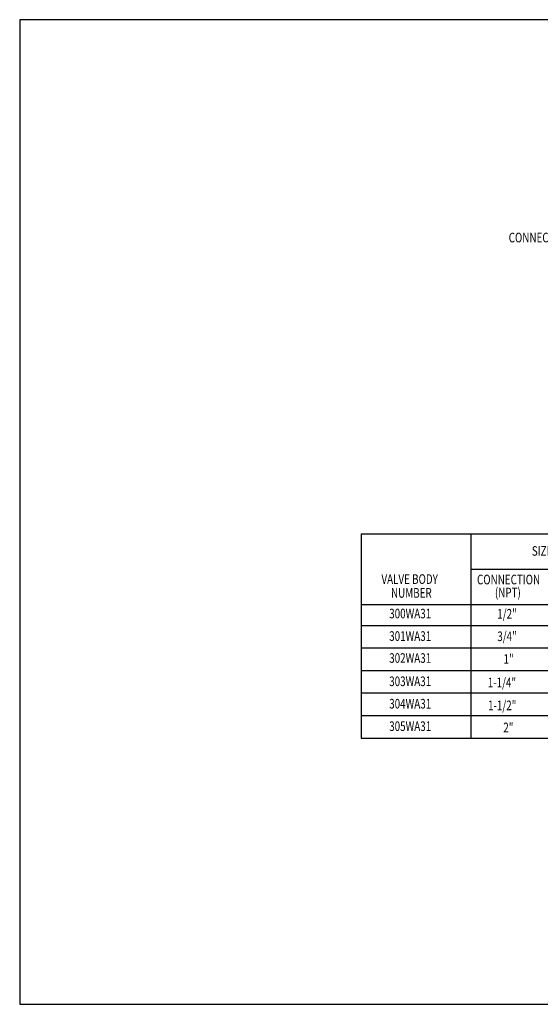
# Model space of a CAD drawing. Extents: x 0 to 140, y 0 to 53.
# Drawn here: x 0 to 11, y 0 to 20 of the extents above; entities that cross this region are included whole.
import ezdxf
from ezdxf.enums import TextEntityAlignment as Align

# ---------------------------------------------------------------- set-up
doc = ezdxf.new("R2010")
doc.units = 0
doc.header["$MEASUREMENT"] = 0
for name, color, linetype in [('DIMENS', 7, 'CONTINUOUS'), ('FORMAT', 8, 'CONTINUOUS'), ('FORMATTEXT', 7, 'CONTINUOUS'), ('TEXT', 7, 'CONTINUOUS')]:
    doc.layers.add(name, color=color, linetype=linetype)
doc.styles.add('ROMANS', font='romans.shx', dxfattribs={"width": 0.75})
doc.styles.add('STYLE1', font='romans.shx', dxfattribs={"width": 0.75, "height": 0.225})
doc.styles.add('STYLE2', font='romans.shx', dxfattribs={"height": 0.1})
doc.styles.add('STYLE4', font='romans.shx', dxfattribs={"height": 0.0625})

# ---------------------------------------------------------------- blocks, each defined once
blk = doc.blocks.new('DWYERB')
at = {"layer": 'FORMAT'}
for p, q in [((0, 10.24), (0, 0)), ((15.76, 10.24), (0, 10.24)), ((0, 0), (15.76, 0))]:
    blk.add_line(p, q, dxfattribs=at)
at = {"layer": 'FORMAT', "style": 'STYLE4', "flags": 4}
for tag, p in [('DECTOL', (14.906, 1.7)), ('ANGTOL', (14.267, 1.593))]:
    blk.add_attdef(tag, p, '', height=0.0625, dxfattribs=at)
at = {"layer": 'FORMATTEXT', "style": 'ROMANS', "width": 0.9, "flags": 4}
blk.add_attdef('TOP_FR_NO', text='', height=0.1, dxfattribs=at).set_placement((15.56, 10.269), align=Align.RIGHT)
blk.add_attdef('SIDE_FR_NO', text='', height=0.1, rotation=90, dxfattribs=at).set_placement((15.889, 10.04), align=Align.RIGHT)
at = {"layer": 'FORMATTEXT'}
for tag, height, style, width, p in [('SCALE', 0.1, 'STYLE4', 0.9, (11.602, 1.55)), ('BYD', 0.07, 'STYLE4', 0.75, (9.432, 1.39)), ('RBDN', 0.1, 'STYLE2', 0.75, (5.657, 1.325)), ('DATED', 0.07, 'STYLE4', 0.75, (9.432, 1.28)), ('RBCN', 0.1, 'STYLE2', 0.75, (5.657, 1.075)), ('BYC', 0.07, 'STYLE4', 0.75, (9.432, 1.14)), ('DATEC', 0.07, 'STYLE4', 0.75, (9.432, 1.03)), ('RBBN', 0.1, 'STYLE2', 0.75, (5.657, 0.825)), ('BYB', 0.07, 'STYLE4', 0.75, (9.432, 0.89)), ('DATEB', 0.07, 'STYLE4', 0.75, (9.432, 0.78)), ('RBAN', 0.1, 'STYLE2', 0.75, (5.657, 0.575)), ('BYA', 0.07, 'STYLE4', 0.75, (9.432, 0.64)), ('DATEA', 0.07, 'STYLE4', 0.75, (9.432, 0.53))]:
    blk.add_attdef(tag, text='', height=height, dxfattribs=dict(at, style=style, width=width)).set_placement(p, align=Align.CENTER)
at = {"layer": 'FORMATTEXT', "style": 'STYLE4', "width": 0.9}
blk.add_attdef('WAS_PROJ#', text='', height=0.0625, dxfattribs=at).set_placement((15.56, 1.512), align=Align.RIGHT)
at = {"layer": 'FORMATTEXT', "style": 'STYLE4', "width": 0.75}
for tag, p in [('REVBLKDTEXTTOP', (5.879, 1.395)), ('REVBLKDTEXTBTTM', (5.879, 1.28)), ('REVBLKCTEXTTOP', (5.879, 1.145)), ('REVBLKCTEXTBTTM', (5.879, 1.03)), ('REVBLKBTEXTTOP', (5.879, 0.895)), ('REVBLKBTEXTBTTM', (5.879, 0.78)), ('REVBLKATEXTTOP', (5.879, 0.645)), ('REVBLKATEXTBTTM', (5.879, 0.53))]:
    blk.add_attdef(tag, p, '', height=0.07, dxfattribs=at)
at = {"layer": 'FORMATTEXT', "flags": 4}
for tag, style, width, p in [('MATERIALFR', 'ROMANS', 0.75, (14.297, 1.346)), ('DATE', 'ROMANS', 0.75, (10.057, 1.25)), ('T1L', 'STYLE2', 0.9, (11.602, 1.2)), ('MATERIALDESCR', 'ROMANS', 0.75, (14.297, 1.175)), ('T2L', 'STYLE2', 0.9, (11.602, 1.044)), ('DRAFTER', 'ROMANS', 0.75, (10.057, 0.94)), ('FINISHFR', 'ROMANS', 0.75, (14.297, 0.979)), ('T3L', 'STYLE2', 0.9, (11.602, 0.888)), ('T4L', 'STYLE2', 0.9, (11.602, 0.732)), ('FINISHDESCR', 'ROMANS', 0.75, (14.297, 0.808)), ('T5L', 'STYLE2', 0.9, (11.602, 0.576)), ('T6L', 'STYLE2', 0.9, (11.602, 0.42)), ('APPDBY', 'ROMANS', 0.75, (10.057, 0.32))]:
    blk.add_attdef(tag, text='', height=0.1, dxfattribs=dict(at, style=style, width=width)).set_placement(p, align=Align.CENTER)
at = {"layer": 'FORMATTEXT', "style": 'STYLE1', "width": 0.625, "flags": 4}
blk.add_attdef('DWG_FR#', (13.505, 0.086), '', height=0.2, dxfattribs=at)

msp = doc.modelspace()

# ---------------------------------------------------------------- linework, layer by layer
at = {"layer": 'TEXT'}
for p, q in [((7.0985, 9.7886), (7.0985, 5.539)), ((7.0985, 9.7886), (24.0443, 9.7886)), ((9.3806, 9.7886), (9.3806, 5.539)), ((9.3806, 9.0531), (12.4406, 9.0531)), ((7.0985, 8.3177), (24.0443, 8.3177)), ((7.0985, 7.8817), (24.0443, 7.8817)), ((7.0985, 7.4132), (22.3137, 7.4132)), ((7.0985, 6.9446), (24.0443, 6.9446)), ((7.0985, 6.4761), (22.3137, 6.4761)), ((7.0985, 6.0075), (24.0443, 6.0075)), ((7.0985, 5.539), (24.0443, 5.539))]:
    msp.add_line(p, q, dxfattribs=at)

# ---------------------------------------------------------------- block references
at = {"layer": 'FORMAT', "xscale": 2, "yscale": 2, "zscale": 2}
msp.add_blockref('DWYERB', (0, 0), dxfattribs=at)

# ---------------------------------------------------------------- texts
at = {"layer": 'DIMENS', "color": 7, "style": 'ROMANS', "width": 0.75}
msp.add_text('CONNECTION', height=0.2, dxfattribs=at).set_placement((10.1651, 15.8485))
at = {"layer": 'TEXT', "style": 'ROMANS', "width": 0.75}
for s, p in [('SIZE', (10.6461, 9.3304)), ('VALVE BODY', (7.5199, 8.7447)), ('CONNECTION', (9.5063, 8.7353)), ('NUMBER', (7.7183, 8.4573)), ('(NPT)', (9.8783, 8.4643)), ('300WA31', (7.6812, 8.0281)), ('1/2"', (9.9279, 8.0228)), ('301WA31', (7.6812, 7.5595)), ('3/4"', (9.9279, 7.5543)), ('302WA31', (7.6812, 7.1027)), ('1"', (10.0586, 7.0829)), ('303WA31', (7.6812, 6.6185)), ('1-1/4"', (9.7297, 6.5934)), ('304WA31', (7.6812, 6.1525)), ('1-1/2"', (9.7352, 6.1177)), ('305WA31', (7.6812, 5.6853)), ('2"', (10.053, 5.6581))]:
    msp.add_text(s, height=0.2, dxfattribs=at).set_placement(p)

doc.saveas('drawing.dxf')
